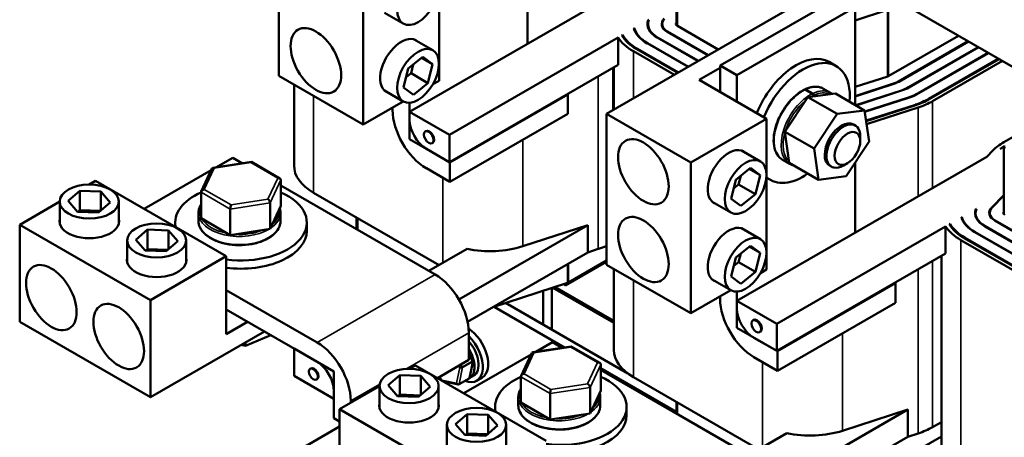
# Model space of a CAD drawing. Units: inches. Extents: x 0.05 to 2.15, y 0.02 to 1.67.
# Drawn here: x 0.8 to 1.14, y 1.28 to 1.43 of the extents above; entities that cross this region are included whole.
import ezdxf

# ---------------------------------------------------------------- set-up
doc = ezdxf.new("R2010")
doc.units = ezdxf.units.IN
doc.header["$LTSCALE"] = 0.1
doc.header["$MEASUREMENT"] = 0
doc.layers.add('Visible (ANSI)', color=7, linetype='Continuous', lineweight=50)
doc.layers.add('Visible Narrow (ANSI)', color=7, linetype='Continuous', lineweight=35)

msp = doc.modelspace()

# ---------------------------------------------------------------- linework, layer by layer
at = {"layer": 'Visible (ANSI)'}
for p, q in [((0.88601, 1.40926), (0.88601, 1.462)), ((0.94199, 1.4603), (0.94199, 1.40756)), ((1.02493, 1.45053), (1.02493, 1.42698)), ((1.01892, 1.44705), (0.93163, 1.39665)), ((0.91547, 1.39225), (0.91547, 1.44499)), ((0.97287, 1.42046), (0.97287, 1.44496)), ((1.15764, 1.40363), (1.09313, 1.44088)), ((1.08147, 1.4367), (1.04022, 1.41288)), ((1.00049, 1.39591), (1.06826, 1.43503)), ((1.08736, 1.43329), (1.04611, 1.40948)), ((1.08736, 1.39912), (1.08736, 1.43329)), ((1.09871, 1.43231), (1.08736, 1.42862)), ((0.92292, 1.43132), (0.92947, 1.42754)), ((1.01507, 1.42874), (1.01529, 1.42886)), ((1.01507, 1.42812), (1.01507, 1.42874)), ((1.01008, 1.42586), (1.01023, 1.42594)), ((1.01023, 1.42594), (1.01023, 1.42541)), ((1.015, 1.42627), (1.015, 1.4274)), ((1.01997, 1.42655), (1.01997, 1.4274)), ((1.03956, 1.41846), (1.02526, 1.42672)), ((0.93325, 1.422), (0.9398, 1.41822)), ((0.94556, 1.38861), (1.00455, 1.42267)), ((1.00455, 1.42267), (1.00455, 1.41314)), ((1.00586, 1.42342), (1.00612, 1.42357)), ((1.00612, 1.42357), (1.00612, 1.42299)), ((1.03253, 1.41441), (1.01823, 1.42266)), ((1.03265, 1.41447), (1.01835, 1.42273)), ((1.03605, 1.41643), (1.02174, 1.42469)), ((1.03616, 1.4165), (1.02186, 1.42476)), ((1.12354, 1.42332), (1.09916, 1.40925)), ((1.02539, 1.41028), (1.01109, 1.41854)), ((1.02563, 1.41042), (1.01133, 1.41868)), ((1.02902, 1.41238), (1.01472, 1.42064)), ((1.02914, 1.41245), (1.01484, 1.4207)), ((1.12693, 1.42136), (1.10255, 1.40729)), ((1.12705, 1.42129), (1.10267, 1.40722)), ((1.13044, 1.41933), (1.10606, 1.40526)), ((1.13056, 1.41927), (1.10618, 1.40519)), ((0.9312, 1.41179), (0.93629, 1.41592)), ((0.93973, 1.4134), (0.93591, 1.41561)), ((0.93629, 1.41592), (0.93973, 1.4134)), ((1.02421, 1.4096), (1.00991, 1.41786)), ((1.13395, 1.41731), (1.10957, 1.40323)), ((1.13407, 1.41724), (1.10969, 1.40316)), ((1.13747, 1.41528), (1.11309, 1.4012)), ((1.1377, 1.41514), (1.11332, 1.40107)), ((0.92954, 1.40514), (0.9312, 1.41179)), ((0.93218, 1.41016), (0.93294, 1.4132)), ((0.93973, 1.4134), (0.93807, 1.40675)), ((0.94556, 1.37908), (1.00455, 1.41314)), ((1.00307, 1.39739), (1.00307, 1.41228)), ((1.0329, 1.40781), (1.04022, 1.41204)), ((1.04022, 1.41288), (1.04611, 1.40948)), ((1.04022, 1.40359), (1.04022, 1.41288)), ((1.0783, 1.41412), (1.08077, 1.41269)), ((1.13888, 1.41446), (1.1145, 1.40039)), ((0.88601, 1.40926), (0.91547, 1.39225)), ((0.93044, 1.40875), (0.93218, 1.41016)), ((0.93807, 1.40675), (0.93218, 1.41016)), ((1.0329, 1.40781), (1.05647, 1.39421)), ((1.04611, 1.40948), (1.04611, 1.40019)), ((1.09879, 1.40909), (1.08736, 1.40537)), ((0.89128, 1.3779), (0.89128, 1.40622)), ((0.93298, 1.40263), (0.92954, 1.40514)), ((0.93807, 1.40675), (0.93298, 1.40263)), ((0.94199, 1.40756), (0.93981, 1.4063)), ((1.06998, 1.40445), (1.07246, 1.40302)), ((1.07012, 1.40451), (1.0726, 1.40309)), ((1.07636, 1.40474), (1.07884, 1.40331)), ((1.10115, 1.40667), (1.08736, 1.40219)), ((1.10123, 1.40659), (1.08736, 1.40208)), ((0.92292, 1.4041), (0.92947, 1.40032)), ((0.98702, 1.40277), (0.94577, 1.37896)), ((0.98702, 1.40277), (0.9868, 1.40289)), ((0.98702, 1.39597), (0.98702, 1.40277)), ((1.0709, 1.40185), (1.06282, 1.38972)), ((1.08053, 1.40306), (1.0709, 1.40185)), ((1.0811, 1.39595), (1.0709, 1.40185)), ((1.07268, 1.40207), (1.07273, 1.40236)), ((1.07287, 1.40243), (1.07281, 1.40209)), ((1.09073, 1.39717), (1.08053, 1.40306)), ((1.10358, 1.40417), (1.0876, 1.39898)), ((1.10366, 1.40409), (1.08772, 1.39891)), ((1.10602, 1.40167), (1.0908, 1.39673)), ((1.1061, 1.40159), (1.09081, 1.39663)), ((0.92946, 1.40033), (0.91547, 1.39225)), ((0.92573, 1.39733), (0.92573, 1.39817)), ((0.93163, 1.39985), (0.93163, 1.39393)), ((1.10845, 1.39917), (1.09125, 1.39359)), ((1.10861, 1.39901), (1.09128, 1.39338)), ((1.10943, 1.39817), (1.09143, 1.39232)), ((0.93163, 1.39665), (0.93163, 1.38712)), ((0.93163, 1.39665), (0.94556, 1.38861)), ((0.98702, 1.39597), (0.94577, 1.37215)), ((1.00049, 1.39591), (1.02996, 1.3789)), ((1.00049, 1.34316), (1.00049, 1.39591)), ((1.02996, 1.3789), (1.05647, 1.39421)), ((1.05647, 1.39421), (1.05647, 1.34146)), ((1.07303, 1.38383), (1.0811, 1.39595)), ((1.0811, 1.39595), (1.09073, 1.39717)), ((1.09073, 1.39717), (1.09229, 1.38626)), ((1.08682, 1.39226), (1.08746, 1.3919)), ((0.93163, 1.38712), (0.94556, 1.37908)), ((0.9374, 1.38992), (0.93717, 1.38978)), ((0.94556, 1.38861), (0.94556, 1.37908)), ((1.06282, 1.38972), (1.06438, 1.37882)), ((1.07303, 1.38383), (1.06282, 1.38972)), ((1.08919, 1.38645), (1.08919, 1.38808)), ((1.13937, 1.38603), (1.1426, 1.38789)), ((0.93752, 1.38372), (0.94577, 1.37896)), ((0.93978, 1.38581), (0.93954, 1.38567)), ((1.07458, 1.37292), (1.07303, 1.38383)), ((1.09229, 1.38626), (1.08422, 1.37414)), ((1.13811, 1.38366), (1.13942, 1.38442)), ((1.13942, 1.38444), (1.13942, 1.36088)), ((0.86397, 1.37721), (0.86985, 1.3806)), ((0.87326, 1.37864), (0.86985, 1.3806)), ((1.13341, 1.38095), (1.04611, 1.33055)), ((1.04773, 1.38312), (1.05428, 1.37934)), ((1.13341, 1.38095), (1.13559, 1.38316)), ((0.86259, 1.37682), (0.85886, 1.36882)), ((0.87636, 1.37912), (0.86287, 1.37704)), ((0.88636, 1.37335), (0.8764, 1.37911)), ((0.94577, 1.37215), (0.93752, 1.37692)), ((0.94577, 1.37896), (0.94577, 1.37215)), ((1.02996, 1.32615), (1.02996, 1.3789)), ((1.04568, 1.37291), (1.05078, 1.37704)), ((1.05421, 1.37452), (1.05039, 1.37672)), ((1.05078, 1.37704), (1.05421, 1.37452)), ((1.06203, 1.37991), (1.0645, 1.37848)), ((1.06438, 1.37882), (1.07458, 1.37292)), ((1.07849, 1.37783), (1.07913, 1.37746)), ((1.08471, 1.37869), (1.08329, 1.37788)), ((1.08736, 1.35437), (1.08736, 1.37886)), ((0.83884, 1.3627), (0.86233, 1.37626)), ((1.04666, 1.37128), (1.04742, 1.37432)), ((1.05421, 1.37452), (1.05255, 1.36787)), ((1.05647, 1.37361), (1.05777, 1.37286)), ((1.08422, 1.37414), (1.07458, 1.37292)), ((0.81971, 1.37122), (0.8219, 1.37248)), ((0.8219, 1.37248), (0.86758, 1.34611)), ((0.88668, 1.37282), (0.88668, 1.36373)), ((0.94056, 1.33978), (0.88668, 1.37089)), ((1.04402, 1.36626), (1.04568, 1.37291)), ((1.04492, 1.36987), (1.04666, 1.37128)), ((1.05255, 1.36787), (1.04666, 1.37128)), ((0.81237, 1.36552), (0.81644, 1.36906)), ((0.81644, 1.36906), (0.82377, 1.36879)), ((0.81644, 1.36906), (0.81644, 1.36225)), ((0.82377, 1.36879), (0.82704, 1.36499)), ((0.82377, 1.36879), (0.82377, 1.36215)), ((0.85879, 1.36852), (0.85879, 1.35943)), ((0.89812, 1.36836), (0.94195, 1.34306)), ((1.05255, 1.36787), (1.04746, 1.36375)), ((1.13515, 1.3632), (1.13942, 1.36752)), ((1.1353, 1.36315), (1.13942, 1.36733)), ((0.79538, 1.35717), (0.80937, 1.36525)), ((0.80937, 1.35769), (0.80937, 1.36526)), ((0.81564, 1.36172), (0.81237, 1.36552)), ((0.82704, 1.36499), (0.82297, 1.36146)), ((0.83004, 1.35769), (0.83004, 1.36526)), ((0.88293, 1.36478), (0.88293, 1.35569)), ((0.88293, 1.35569), (0.88668, 1.36373)), ((1.0374, 1.36522), (1.04395, 1.36144)), ((1.04746, 1.36375), (1.04402, 1.36626)), ((0.82297, 1.36146), (0.81564, 1.36172)), ((0.81644, 1.36225), (0.81582, 1.36172)), ((0.82359, 1.36199), (0.81644, 1.36225)), ((0.85787, 1.35849), (0.85787, 1.36134)), ((0.86899, 1.36263), (0.86899, 1.35354)), ((0.88654, 1.35849), (0.88654, 1.36134)), ((0.91314, 1.35969), (0.91314, 1.35561)), ((1.12457, 1.35976), (1.12471, 1.35985)), ((1.12471, 1.35985), (1.12471, 1.35931)), ((1.12948, 1.36017), (1.12948, 1.3613)), ((1.12955, 1.36264), (1.12977, 1.36277)), ((1.12955, 1.36202), (1.12955, 1.36264)), ((1.13445, 1.36045), (1.13445, 1.3613)), ((0.79538, 1.32315), (0.79538, 1.35717)), ((0.84106, 1.3308), (0.79538, 1.35717)), ((0.84974, 1.35791), (0.84974, 1.35641)), ((0.85879, 1.35943), (0.86899, 1.35354)), ((0.89574, 1.35791), (0.89574, 1.35505)), ((0.99398, 1.35701), (0.9489, 1.33098)), ((0.97122, 1.34962), (0.99398, 1.35701)), ((0.99398, 1.35701), (0.99398, 1.34748)), ((1.06004, 1.32251), (1.11904, 1.35657)), ((1.11904, 1.35657), (1.11904, 1.34704)), ((1.12034, 1.35732), (1.1206, 1.35748)), ((1.1206, 1.35748), (1.1206, 1.35689)), ((1.17784, 1.33051), (1.13272, 1.35657)), ((1.17796, 1.33058), (1.13283, 1.35663)), ((1.18135, 1.33254), (1.13623, 1.35859)), ((1.18147, 1.33261), (1.13635, 1.35866)), ((0.83594, 1.35192), (0.84001, 1.35545)), ((0.84001, 1.35545), (0.84734, 1.35518)), ((0.84001, 1.35545), (0.84001, 1.34865)), ((0.84734, 1.35518), (0.85061, 1.35138)), ((0.84734, 1.35518), (0.84734, 1.34854)), ((0.86899, 1.35354), (0.88293, 1.35569)), ((1.04773, 1.3559), (1.05428, 1.35212)), ((1.17093, 1.32653), (1.12581, 1.35258)), ((1.17433, 1.32849), (1.1292, 1.35454)), ((1.17444, 1.32856), (1.12932, 1.35461)), ((0.83294, 1.34409), (0.83294, 1.35165)), ((0.83921, 1.34812), (0.83594, 1.35192)), ((0.85061, 1.35138), (0.84654, 1.34785)), ((0.85361, 1.34409), (0.85361, 1.35165)), ((1.04568, 1.34569), (1.05078, 1.34982)), ((1.05421, 1.3473), (1.05039, 1.34951)), ((1.05078, 1.34982), (1.05421, 1.3473)), ((1.16952, 1.32571), (1.1244, 1.35176)), ((1.1707, 1.32639), (1.12557, 1.35244)), ((0.84654, 1.34785), (0.83921, 1.34812)), ((0.84001, 1.34865), (0.83939, 1.34811)), ((0.84716, 1.34839), (0.84001, 1.34865)), ((0.86758, 1.34611), (0.84106, 1.3308)), ((0.86758, 1.31889), (0.86758, 1.34611)), ((0.93842, 1.34102), (0.95174, 1.34871)), ((0.99398, 1.34748), (0.95193, 1.32321)), ((0.99398, 1.34748), (0.99764, 1.34867)), ((1.04666, 1.34406), (1.04742, 1.3471)), ((1.05421, 1.3473), (1.05255, 1.34066)), ((1.06004, 1.31298), (1.11904, 1.34704)), ((1.11755, 1.24726), (1.11755, 1.34619)), ((0.98617, 1.33593), (1.00049, 1.34419)), ((0.98725, 1.33696), (1.00049, 1.3446)), ((1.00049, 1.34316), (1.02996, 1.32615)), ((1.04402, 1.33905), (1.04568, 1.34569)), ((1.04492, 1.34265), (1.04666, 1.34406)), ((1.05255, 1.34066), (1.04666, 1.34406)), ((1.00307, 1.31336), (1.00307, 1.34167)), ((1.04746, 1.33653), (1.04402, 1.33905)), ((1.05255, 1.34066), (1.04746, 1.33653)), ((1.05647, 1.34146), (1.05429, 1.3402)), ((0.96082, 1.32834), (0.98692, 1.33681)), ((0.98249, 1.33538), (1.00307, 1.3235)), ((0.98546, 1.33634), (0.98617, 1.33593)), ((0.98617, 1.33593), (0.98617, 1.33657)), ((1.0374, 1.33801), (1.04395, 1.33423)), ((1.1015, 1.33667), (1.06025, 1.31286)), ((1.1015, 1.33667), (1.10129, 1.3368)), ((1.1015, 1.32987), (1.1015, 1.33667)), ((0.86758, 1.33429), (0.89932, 1.31596)), ((0.97839, 1.33404), (0.97839, 1.32218)), ((0.98134, 1.335), (0.98134, 1.32048)), ((0.98169, 1.33511), (1.00307, 1.32277)), ((0.98189, 1.33518), (1.00307, 1.32295)), ((1.04395, 1.33423), (1.02996, 1.32615)), ((1.04022, 1.33123), (1.04022, 1.33208)), ((1.04611, 1.33375), (1.04611, 1.32783)), ((0.84106, 1.29678), (0.84106, 1.3308)), ((0.96524, 1.32977), (1.0079, 1.30515)), ((1.04611, 1.33055), (1.04611, 1.32103)), ((1.04611, 1.33055), (1.06004, 1.32251)), ((1.1015, 1.32987), (1.06025, 1.30606)), ((0.89932, 1.30916), (0.86758, 1.32748)), ((0.96118, 1.32846), (0.98585, 1.31422)), ((0.84106, 1.29678), (0.79538, 1.32315)), ((0.87501, 1.32319), (0.86758, 1.31889)), ((1.05189, 1.32382), (1.05165, 1.32369)), ((1.06004, 1.32251), (1.06004, 1.31298)), ((0.88091, 1.31979), (0.84106, 1.29678)), ((0.87435, 1.31473), (0.88317, 1.31848)), ((0.95235, 1.30984), (0.95235, 1.31937)), ((1.04611, 1.32103), (1.06004, 1.31298)), ((1.05426, 1.31971), (1.05403, 1.31957)), ((0.87282, 1.31512), (0.87435, 1.31473)), ((0.87435, 1.316), (0.87435, 1.31473)), ((0.97576, 1.31266), (0.98164, 1.31606)), ((0.98505, 1.3141), (0.98164, 1.31606)), ((1.052, 1.31762), (1.06025, 1.31286)), ((0.89128, 1.30427), (0.89128, 1.3138)), ((0.90521, 1.30576), (0.89128, 1.3138)), ((0.95063, 1.29816), (0.97412, 1.31172)), ((0.95386, 1.30959), (0.95235, 1.31206)), ((0.97438, 1.31228), (0.97065, 1.30427)), ((0.98815, 1.31457), (0.97466, 1.3125)), ((0.99815, 1.30881), (0.98819, 1.31457)), ((1.06025, 1.31286), (1.06025, 1.30606)), ((0.9315, 1.30668), (0.93369, 1.30794)), ((0.93369, 1.30794), (0.97937, 1.28157)), ((0.94137, 1.3035), (0.95235, 1.30984)), ((0.95021, 1.30731), (0.9537, 1.30933)), ((0.95264, 1.30363), (0.95388, 1.30951)), ((0.99847, 1.30828), (0.99847, 1.29919)), ((1.06025, 1.30606), (1.052, 1.31082)), ((0.89716, 1.3069), (0.89692, 1.30676)), ((0.90521, 1.29623), (0.90521, 1.30576)), ((0.92416, 1.30098), (0.92823, 1.30452)), ((0.92823, 1.30452), (0.93556, 1.30425)), ((0.92823, 1.30452), (0.92823, 1.29771)), ((0.99847, 1.30693), (1.02493, 1.29165)), ((1.05235, 1.27524), (0.99847, 1.30634)), ((0.90521, 1.29623), (0.89128, 1.30427)), ((0.89933, 1.30313), (0.89909, 1.303)), ((0.92743, 1.29718), (0.92416, 1.30098)), ((0.93556, 1.30425), (0.93883, 1.30045)), ((0.93556, 1.30425), (0.93556, 1.29761)), ((0.94284, 1.30266), (0.94207, 1.30391)), ((0.94863, 1.30127), (0.94335, 1.30236)), ((0.95244, 1.30333), (0.94895, 1.30131)), ((0.95266, 1.30355), (0.95405, 1.30436)), ((0.95698, 1.30364), (0.95509, 1.30255)), ((0.97058, 1.30398), (0.97058, 1.29489)), ((1.00991, 1.30382), (1.05374, 1.27852)), ((0.90521, 1.28943), (0.90521, 1.29895)), ((0.90717, 1.29263), (0.92116, 1.30071)), ((0.92116, 1.29315), (0.92116, 1.30072)), ((0.92823, 1.29771), (0.92761, 1.29717)), ((0.93538, 1.29745), (0.92823, 1.29771)), ((0.93883, 1.30045), (0.93476, 1.29692)), ((0.94183, 1.29315), (0.94183, 1.30072)), ((0.98078, 1.29808), (0.98078, 1.28899)), ((0.99473, 1.30023), (0.99473, 1.29114)), ((0.99473, 1.29114), (0.99847, 1.29919)), ((0.9111, 1.29555), (0.9111, 1.2949)), ((0.93476, 1.29692), (0.92743, 1.29718)), ((0.96966, 1.29394), (0.96966, 1.2968)), ((0.97058, 1.29489), (0.98078, 1.28899)), ((0.99833, 1.29394), (0.99833, 1.2968)), ((1.02493, 1.29515), (1.02493, 1.29107)), ((0.90717, 1.25861), (0.90717, 1.29263)), ((0.95285, 1.26626), (0.90717, 1.29263)), ((0.94773, 1.28737), (0.9518, 1.29091)), ((0.9518, 1.29091), (0.95913, 1.29064)), ((0.9518, 1.29091), (0.9518, 1.2841)), ((0.95913, 1.29064), (0.9624, 1.28684)), ((0.95913, 1.29064), (0.95913, 1.284)), ((0.96153, 1.29337), (0.96153, 1.29187)), ((0.98078, 1.28899), (0.99473, 1.29114)), ((1.00753, 1.29337), (1.00753, 1.29051)), ((1.10577, 1.29247), (1.06069, 1.26644)), ((1.08301, 1.28508), (1.10577, 1.29247)), ((1.10577, 1.29247), (1.10577, 1.28294)), ((0.90717, 1.28829), (0.90521, 1.28943)), ((0.951, 1.28357), (0.94773, 1.28737)), ((1.1145, 1.28635), (1.11755, 1.28811)), ((0.90717, 1.28649), (0.85005, 1.25351)), ((0.94473, 1.27954), (0.94473, 1.28711)), ((0.9518, 1.2841), (0.95118, 1.28357)), ((0.95895, 1.28384), (0.9518, 1.2841)), ((0.9624, 1.28684), (0.95833, 1.28331)), ((0.9654, 1.27954), (0.9654, 1.28711)), ((1.05021, 1.27647), (1.06353, 1.28417)), ((1.10577, 1.28294), (1.10943, 1.28413)), ((0.95833, 1.28331), (0.951, 1.28357)), ((1.10577, 1.28294), (1.06372, 1.25866)), ((1.09904, 1.27241), (1.11755, 1.2831))]:
    msp.add_line(p, q, dxfattribs=at)
for centre, major_axis in [((0.93463, 1.43649), (-0.00517, -0.00895)), ((0.8989, 1.41458), (0.00625, -0.01083)), ((0.93463, 1.40927), (-0.00517, -0.00895)), ((0.93836, 1.38773), (0.00119, -0.00206)), ((1.01339, 1.3757), (0.00625, -0.01083)), ((1.08471, 1.38386), (-0.00317, -0.00548)), ((1.04912, 1.37039), (-0.00517, -0.00895)), ((0.8197, 1.36526), (0.01033, 0)), ((1.01339, 1.34848), (0.00625, -0.01083)), ((0.84327, 1.35165), (0.01033, 0)), ((1.04912, 1.34317), (-0.00517, -0.00895)), ((0.80643, 1.33166), (-0.00625, 0.01083)), ((0.83, 1.31805), (-0.00625, 0.01083)), ((1.05284, 1.32163), (0.00119, -0.00206)), ((0.89801, 1.30488), (0.00109, -0.00188)), ((0.93149, 1.30072), (0.01033, 0)), ((0.95507, 1.28711), (0.01033, 0))]:
    msp.add_ellipse(centre, major_axis=major_axis, ratio=0.57735, dxfattribs=at)
for centre, major_axis, ratio, start_param, end_param in [((1.02643, 1.4274), (-0.0116, 0), 0.57735, 6.081751, 7.068583), ((1.02643, 1.4274), (-0.01143, 0), 0.57735, 6.05931, 7.068583), ((1.02643, 1.4274), (-0.00663, 0), 0.57735, 5.765644, 7.068583), ((1.02643, 1.4274), (-0.00647, 0), 0.57735, 5.765644, 7.068583), ((1.02643, 1.4274), (-0.01657, 0), 0.57735, 0.161545, 0.785398), ((1.02643, 1.4274), (-0.0164, 0), 0.57735, 0.154212, 0.785398), ((1.02643, 1.4274), (-0.00167, 0), 0.57735, 5.832158, 7.068583), ((0.92874, 1.41267), (-0.00521, -0.00902), 0.57735, 3.015017, 6.409761), ((1.02643, 1.4274), (-0.02337, 0), 0.57735, 0.358371, 0.785398), ((1.02643, 1.4274), (-0.0217, 0), 0.57735, 0.323133, 0.785398), ((1.02643, 1.4274), (-0.02137, 0), 0.57735, 0.315345, 0.785398), ((1.0668, 1.39421), (0.0115, 0.01992), 0.57735, 0, 1.797154), ((1.06927, 1.39278), (0.0115, 0.01992), 0.57735, 5.396562, 8.080339), ((1.09798, 1.40993), (-0.00167, 0), 0.57735, 2.083061, 2.356194), ((1.09798, 1.40993), (-0.00647, 0), 0.57735, 2.083061, 2.356194), ((1.09798, 1.40993), (-0.00663, 0), 0.57735, 2.083061, 2.356194), ((1.09798, 1.40993), (-0.01143, 0), 0.57735, 2.083061, 2.356194), ((1.09798, 1.40993), (-0.0116, 0), 0.57735, 2.083061, 2.356194), ((1.09798, 1.40993), (-0.0164, 0), 0.57735, 2.083061, 2.356194), ((1.09798, 1.40993), (-0.01657, 0), 0.57735, 2.083061, 2.356194), ((1.09798, 1.40993), (-0.02137, 0), 0.57735, 2.083061, 2.356194), ((1.09798, 1.40993), (-0.0217, 0), 0.57735, 2.083061, 2.356194), ((0.93752, 1.39052), (-0.00833, 0.01443), 0.57735, 0.785398, 2.356194), ((1.09798, 1.40993), (-0.02337, 0), 0.57735, 2.083061, 2.356194), ((0.93752, 1.39052), (0.00417, -0.00722), 0.57735, 3.926991, 5.497787), ((1.08266, 1.38505), (-0.00417, -0.00722), 0.57735, 3.141593, 6.283185), ((1.08329, 1.38468), (0.00417, 0.00722), 0.57735, 5.497787, 10.210176), ((0.93859, 1.38786), (-0.00119, 0.00206), 0.57735, 3.141593, 6.283185), ((1.04323, 1.37379), (-0.00521, -0.00902), 0.57735, 3.015017, 6.409761), ((1.15589, 1.37649), (0.02337, 0), 0.57735, 2.356194, 2.624052), ((1.15589, 1.37649), (0.0217, 0), 0.57735, 2.428433, 2.531696), ((1.14092, 1.38444), (-0.0015, 0), 0.57735, 5.765644, 7.068583), ((0.86336, 1.3761), (0.000652, -0.000868), 0.565331, 2.216257, 3.435125), ((0.87619, 1.37808), (-0.0002, -0.00104), 0.219087, 3.064577, 3.850411), ((0.91464, 1.3779), (-0.02337, 0), 0.57735, 0, 0.785398), ((0.88557, 1.37265), (0.00109, 0.00034), 0.69797, 6.066668, 7.637465), ((1.06927, 1.39278), (-0.0115, -0.01992), 0.57735, 6.162723, 7.169808), ((0.87274, 1.35791), (-0.023, 0), 0.57735, 5.363804, 6.403648), ((0.85991, 1.3687), (0.00109, 0.00034), 0.69797, 1.354279, 2.925076), ((0.87274, 1.35791), (0.023, 0), 0.57735, 4.486031, 7.202566), ((0.86929, 1.36327), (-0.0002, -0.00104), 0.219087, 3.850411, 5.421208), ((0.88212, 1.36525), (0.000652, -0.000868), 0.565331, 0.645461, 2.216257), ((1.14092, 1.3613), (-0.00663, 0), 0.57735, 5.765644, 7.068583), ((1.14092, 1.3613), (-0.00647, 0), 0.57735, 5.765644, 7.068583), ((1.14092, 1.3613), (-0.01657, 0), 0.57735, 0.161545, 0.785398), ((1.14092, 1.3613), (-0.0164, 0), 0.57735, 0.154212, 0.785398), ((1.14092, 1.3613), (-0.0116, 0), 0.57735, 6.081751, 7.068583), ((1.14092, 1.3613), (-0.01143, 0), 0.57735, 6.05931, 7.068583), ((1.14092, 1.3613), (-0.00167, 0), 0.57735, 5.832158, 7.068583), ((0.8197, 1.35845), (0.01042, 0), 0.57735, 3.015017, 6.409761), ((1.04323, 1.34658), (-0.00521, -0.00902), 0.57735, 3.015017, 6.409761), ((1.14092, 1.3613), (-0.02337, 0), 0.57735, 0.358371, 0.785398), ((1.14092, 1.3613), (-0.0217, 0), 0.57735, 0.323133, 0.785398), ((1.14092, 1.3613), (-0.02137, 0), 0.57735, 0.315345, 0.785398), ((0.87274, 1.35505), (0.023, 0), 0.57735, 4.486031, 6.283185), ((0.95977, 1.36138), (0.02337, 0), 0.57735, 4.361835, 5.224654), ((0.98619, 1.36043), (0.02337, 0), 0.57735, 5.224654, 5.371212), ((0.84327, 1.34485), (0.01042, 0), 0.57735, 3.015017, 6.409761), ((0.94056, 1.32617), (-0.00833, 0.01443), 0.57735, 3.926991, 5.497787), ((0.98619, 1.33757), (0.0015, 0), 0.57735, 5.224654, 5.497787), ((1.052, 1.32443), (-0.00833, 0.01443), 0.57735, 0.785398, 2.356194), ((1.052, 1.32443), (0.00417, -0.00722), 0.57735, 3.926991, 5.497787), ((1.05308, 1.32177), (-0.00119, 0.00206), 0.57735, 3.141593, 6.283185), ((0.94989, 1.31157), (0.00521, -0.00902), 0.57735, 5.653568, 8.298411), ((0.95177, 1.31266), (0.00521, -0.00902), 0.57735, 0, 2.286838), ((0.89932, 1.30235), (0.00833, -0.01443), 0.57735, 0.785398, 2.356194), ((0.94989, 1.31157), (0.00417, -0.00722), 0.57735, 0, 1.924952), ((0.94849, 1.31077), (0.00417, -0.00722), 0.57735, 6.270985, 7.92652), ((0.97515, 1.31156), (0.000652, -0.000868), 0.565331, 2.216257, 3.435125), ((0.98798, 1.31354), (-0.0002, -0.00104), 0.219087, 3.064577, 3.850411), ((1.02643, 1.31336), (-0.02337, 0), 0.57735, 0, 0.785398), ((0.89932, 1.30235), (-0.00417, 0.00722), 0.57735, 3.926991, 5.497787), ((0.95318, 1.30943), (0.000699, 0.000122), 0.380492, 5.478995, 6.433751), ((0.99736, 1.30811), (0.00109, 0.00034), 0.69797, 6.066668, 7.637465), ((0.89824, 1.30502), (-0.00109, 0.00188), 0.57735, 3.141593, 6.283185), ((0.94969, 1.30742), (-0.000699, -0.000122), 0.380492, 0.766606, 2.337402), ((0.9717, 1.30415), (0.00109, 0.00034), 0.69797, 1.354279, 2.925076), ((0.94339, 1.30303), (-0.000409, -0.000584), 0.446385, 5.476756, 5.759114), ((0.94855, 1.30197), (-0.000422, 0.000644), 0.706825, 1.530973, 3.101769), ((0.95203, 1.30398), (-0.000422, 0.000644), 0.706825, 3.101769, 3.755394), ((0.98453, 1.29337), (-0.023, 0), 0.57735, 5.363804, 6.403648), ((0.98453, 1.29337), (0.023, 0), 0.57735, 4.486031, 7.202566), ((0.99391, 1.30071), (0.000652, -0.000868), 0.565331, 0.645461, 2.216257), ((0.98108, 1.29873), (-0.0002, -0.00104), 0.219087, 3.850411, 5.421208), ((0.93149, 1.29391), (0.01042, 0), 0.57735, 3.015017, 6.409761), ((0.98453, 1.29051), (0.023, 0), 0.57735, 4.486031, 6.283185), ((1.07156, 1.29684), (0.02337, 0), 0.57735, 4.361835, 5.224654), ((1.09798, 1.29589), (0.02337, 0), 0.57735, 5.224654, 5.497787)]:
    msp.add_ellipse(centre, major_axis=major_axis, ratio=ratio, start_param=start_param, end_param=end_param, dxfattribs=at)
for points, knots in [([(1.06203, 1.37991), (1.06126, 1.38035), (1.06062, 1.381), (1.05961, 1.38262), (1.05925, 1.38362), (1.05888, 1.38588), (1.05887, 1.38716), (1.05919, 1.38985), (1.05954, 1.39126), (1.06053, 1.39406), (1.06119, 1.39545), (1.06274, 1.39808), (1.06364, 1.39932), (1.06559, 1.40153), (1.06665, 1.40249), (1.06839, 1.40374), (1.06906, 1.40414), (1.06972, 1.40447)], [5.497787, 5.497787, 5.497787, 5.497787, 5.797281, 5.797281, 6.109588, 6.109588, 6.434125, 6.434125, 6.759921, 6.759921, 7.084728, 7.084728, 7.409135, 7.409135, 7.734027, 7.734027, 7.930008, 7.930008, 7.930008, 7.930008]), ([(1.06998, 1.40445), (1.06994, 1.40447), (1.06988, 1.40449), (1.0698, 1.40449), (1.06976, 1.40448), (1.06972, 1.40447)], [0.22707962, 0.22707962, 0.22707962, 0.22707962, 0.24113381, 0.24113381, 0.25381119, 0.25381119, 0.25381119, 0.25381119]), ([(1.0698, 1.40449), (1.06981, 1.4045), (1.06983, 1.40452), (1.06989, 1.40455), (1.06994, 1.40456), (1.07003, 1.40456), (1.07008, 1.40454), (1.07012, 1.40451)], [0.19195818, 0.19195818, 0.19195818, 0.19195818, 0.19863587, 0.19863587, 0.21276623, 0.21276623, 0.22682975, 0.22682975, 0.22682975, 0.22682975]), ([(1.06986, 1.40454), (1.07034, 1.40476), (1.07081, 1.40494), (1.07174, 1.40523), (1.0722, 1.40533), (1.07311, 1.40545), (1.07355, 1.40547), (1.07441, 1.40541), (1.07483, 1.40534), (1.07563, 1.40511), (1.07601, 1.40494), (1.07636, 1.40474)], [1.6610815, 1.6610815, 1.6610815, 1.6610815, 1.8001041, 1.8001041, 1.9391267, 1.9391267, 2.0781493, 2.0781493, 2.2171719, 2.2171719, 2.3561945, 2.3561945, 2.3561945, 2.3561945]), ([(1.07273, 1.40236), (1.07274, 1.40242), (1.07274, 1.40249), (1.07272, 1.40261), (1.07271, 1.40269), (1.07266, 1.4028), (1.07262, 1.40286), (1.07255, 1.40295), (1.0725, 1.40299), (1.07246, 1.40302)], [0.17032054, 0.17032054, 0.17032054, 0.17032054, 0.18465123, 0.18465123, 0.19888978, 0.19888978, 0.21302544, 0.21302544, 0.22707962, 0.22707962, 0.22707962, 0.22707962]), ([(1.0726, 1.40309), (1.07264, 1.40306), (1.07269, 1.40302), (1.07276, 1.40293), (1.0728, 1.40287), (1.07285, 1.40275), (1.07287, 1.40268), (1.07288, 1.40256), (1.07288, 1.40249), (1.07287, 1.40243)], [0.22682975, 0.22682975, 0.22682975, 0.22682975, 0.24089328, 0.24089328, 0.25502363, 0.25502363, 0.26923829, 0.26923829, 0.28352836, 0.28352836, 0.28352836, 0.28352836]), ([(0.85879, 1.36435), (0.85853, 1.36394), (0.85833, 1.36352), (0.85798, 1.36252), (0.85787, 1.36193), (0.85787, 1.36134)], [6.4334327, 6.4334327, 6.4334327, 6.4334327, 6.5851352, 6.5851352, 6.7838631, 6.7838631, 6.7838631, 6.7838631]), ([(0.88654, 1.35849), (0.88654, 1.3576), (0.88631, 1.35672), (0.8854, 1.35503), (0.88472, 1.35423), (0.88295, 1.35277), (0.88185, 1.35212), (0.87936, 1.35106), (0.87796, 1.35065), (0.87504, 1.35012), (0.87351, 1.34999), (0.87045, 1.35001), (0.86893, 1.35017), (0.86604, 1.35076), (0.86468, 1.3512), (0.86224, 1.3523), (0.86117, 1.35297), (0.85944, 1.3545), (0.85878, 1.35535), (0.85804, 1.35698), (0.85787, 1.35773), (0.85787, 1.35849)], [2.640915, 2.640915, 2.640915, 2.640915, 2.940409, 2.940409, 3.252716, 3.252716, 3.577253, 3.577253, 3.903049, 3.903049, 4.227856, 4.227856, 4.552263, 4.552263, 4.877154, 4.877154, 5.20302, 5.20302, 5.526976, 5.526976, 5.782508, 5.782508, 5.782508, 5.782508]), ([(0.97058, 1.29981), (0.97032, 1.2994), (0.97012, 1.29898), (0.96977, 1.29797), (0.96966, 1.29739), (0.96966, 1.2968)], [6.4334327, 6.4334327, 6.4334327, 6.4334327, 6.5851352, 6.5851352, 6.7838631, 6.7838631, 6.7838631, 6.7838631]), ([(0.99833, 1.29394), (0.99833, 1.29306), (0.9981, 1.29218), (0.9972, 1.29049), (0.99651, 1.28969), (0.99474, 1.28823), (0.99364, 1.28758), (0.99115, 1.28652), (0.98975, 1.28611), (0.98683, 1.28557), (0.9853, 1.28544), (0.98224, 1.28547), (0.98072, 1.28563), (0.97783, 1.28622), (0.97647, 1.28665), (0.97403, 1.28776), (0.97296, 1.28843), (0.97123, 1.28996), (0.97057, 1.29081), (0.96983, 1.29244), (0.96966, 1.29319), (0.96966, 1.29394)], [2.640915, 2.640915, 2.640915, 2.640915, 2.940409, 2.940409, 3.252716, 3.252716, 3.577253, 3.577253, 3.903049, 3.903049, 4.227856, 4.227856, 4.552263, 4.552263, 4.877154, 4.877154, 5.20302, 5.20302, 5.526976, 5.526976, 5.782508, 5.782508, 5.782508, 5.782508])]:
    msp.add_open_spline(points, degree=3, knots=knots, dxfattribs=at)
for points in [[(1.07942, 1.40292), (1.07923, 1.40306), (1.07904, 1.40319), (1.07884, 1.40331)], [(1.0645, 1.37848), (1.06494, 1.37823), (1.06542, 1.37804), (1.06592, 1.37792)], [(0.88654, 1.36134), (0.88654, 1.36187), (0.88646, 1.3624), (0.8863, 1.36291)], [(0.99833, 1.2968), (0.99833, 1.29733), (0.99825, 1.29785), (0.99809, 1.29837)]]:
    msp.add_open_spline(points, degree=3, dxfattribs=at)
at = {"layer": 'Visible Narrow (ANSI)'}
for p, q in [((1.02537, 1.44992), (1.02537, 1.42665)), ((1.09871, 1.43231), (1.09871, 1.40906)), ((1.09904, 1.43245), (1.09904, 1.40918)), ((1.01835, 1.4226), (1.01835, 1.42273)), ((1.02186, 1.42462), (1.02186, 1.42476)), ((1.01133, 1.4184), (1.01133, 1.41868)), ((1.01484, 1.42057), (1.01484, 1.4207)), ((1.00991, 1.40134), (1.00991, 1.41786)), ((1.00271, 1.39719), (1.00271, 1.41208)), ((0.99764, 1.34867), (0.99764, 1.40915)), ((1.10115, 1.40656), (1.10115, 1.40667)), ((1.10255, 1.40715), (1.10255, 1.40729)), ((1.10606, 1.40512), (1.10606, 1.40526)), ((0.89812, 1.36836), (0.89812, 1.40226)), ((1.10358, 1.40406), (1.10358, 1.40417)), ((1.10602, 1.40156), (1.10602, 1.40167)), ((1.10957, 1.4031), (1.10957, 1.40323)), ((1.11309, 1.40093), (1.11309, 1.4012)), ((1.10845, 1.39895), (1.10845, 1.39917)), ((1.10943, 1.36711), (1.10943, 1.39817)), ((1.1145, 1.37004), (1.1145, 1.40039)), ((0.97122, 1.34962), (0.97122, 1.38685)), ((0.85991, 1.36951), (0.86336, 1.37692)), ((0.86336, 1.37692), (0.87619, 1.37889)), ((0.87619, 1.37889), (0.88557, 1.37347)), ((0.88557, 1.37347), (0.88212, 1.36606)), ((0.94324, 1.3438), (0.94324, 1.37361)), ((0.88293, 1.36478), (0.88668, 1.37282)), ((0.85879, 1.36852), (0.86899, 1.36263)), ((0.86929, 1.36409), (0.85991, 1.36951)), ((0.86899, 1.36263), (0.88293, 1.36478)), ((0.88212, 1.36606), (0.86929, 1.36409)), ((1.13515, 1.36299), (1.13515, 1.3632)), ((0.91358, 1.35944), (0.91358, 1.35535)), ((1.13283, 1.3565), (1.13283, 1.35663)), ((1.13635, 1.35853), (1.13635, 1.35866)), ((1.12581, 1.35231), (1.12581, 1.35258)), ((1.12932, 1.35447), (1.12932, 1.35461)), ((1.1244, 1.23772), (1.1244, 1.35176)), ((0.98692, 1.34341), (0.98692, 1.33681)), ((0.98725, 1.3436), (0.98725, 1.33696)), ((1.1145, 1.28635), (1.1145, 1.34443)), ((0.94056, 1.33978), (0.89932, 1.31596)), ((1.10943, 1.28413), (1.10943, 1.3415)), ((1.00991, 1.30382), (1.00991, 1.33772)), ((0.93031, 1.30664), (0.95235, 1.31937)), ((1.08301, 1.28508), (1.08301, 1.31919)), ((0.95235, 1.31152), (0.9537, 1.30933)), ((0.9717, 1.30497), (0.97515, 1.31237)), ((0.97515, 1.31237), (0.98798, 1.31435)), ((0.98798, 1.31435), (0.99736, 1.30893)), ((0.95021, 1.30731), (0.94962, 1.30827)), ((0.9537, 1.30933), (0.95244, 1.30333)), ((0.99736, 1.30893), (0.99391, 1.30152)), ((0.99473, 1.30023), (0.99847, 1.30828)), ((1.05503, 1.27926), (1.05503, 1.30907)), ((0.94922, 1.30715), (0.94808, 1.3017)), ((0.94882, 1.3078), (0.94922, 1.30715)), ((0.94895, 1.30131), (0.95021, 1.30731)), ((0.98108, 1.29954), (0.9717, 1.30497)), ((0.9111, 1.29555), (0.92123, 1.3014)), ((0.94292, 1.30276), (0.94218, 1.30397)), ((0.94808, 1.3017), (0.94292, 1.30276)), ((0.97058, 1.30398), (0.98078, 1.29808)), ((0.99391, 1.30152), (0.98108, 1.29954)), ((0.98078, 1.29808), (0.99473, 1.30023)), ((1.02537, 1.2949), (1.02537, 1.29081))]:
    msp.add_line(p, q, dxfattribs=at)
for centre, major_axis, start_param, end_param in [((1.0692, 1.39233), (-0.00717, -0.01241), 3.849557, 6.283185), ((1.0692, 1.39233), (0.00717, 0.01241), 0, 0.693867), ((1.07167, 1.3909), (0.00717, 0.01241), 0, 0.693867), ((1.07167, 1.3909), (-0.00717, -0.01241), 3.849557, 6.283185), ((1.07202, 1.39069), (0.00692, 0.01198), 0.713429, 0.78506), ((1.07202, 1.39069), (0.00692, 0.01198), 0.040824, 0.698811), ((1.07202, 1.39069), (0.00692, 0.01198), 0.983133, 1.937145), ((1.07202, 1.39069), (-0.00692, -0.01198), 5.138382, 6.159477), ((0.87221, 1.36175), (-0.01383, 0), 6.036651, 6.52972), ((0.87221, 1.36134), (-0.01433, 0), 0, 2.37981), ((0.87221, 1.36134), (0.01433, 0), 5.570072, 6.283185), ((0.87221, 1.36175), (0.01383, 0), 5.69059, 6.35044), ((0.87221, 1.35849), (0.01433, 0), 3.141593, 6.283185), ((0.87221, 1.36175), (-0.01383, 0), 0.313952, 1.255102), ((0.87221, 1.36175), (-0.01383, 0), 1.465707, 2.197743), ((0.984, 1.29721), (-0.01383, 0), 6.036651, 6.52972), ((0.984, 1.29721), (0.01383, 0), 5.69059, 6.35044), ((0.984, 1.2968), (-0.01433, 0), 0, 2.37981), ((0.984, 1.29721), (-0.01383, 0), 0.313952, 1.255102), ((0.984, 1.2968), (0.01433, 0), 5.570072, 6.283185), ((0.984, 1.29394), (0.01433, 0), 3.141593, 6.283185), ((0.984, 1.29721), (-0.01383, 0), 1.465707, 2.197743)]:
    msp.add_ellipse(centre, major_axis=major_axis, ratio=0.57735, start_param=start_param, end_param=end_param, dxfattribs=at)

doc.saveas('drawing.dxf')
